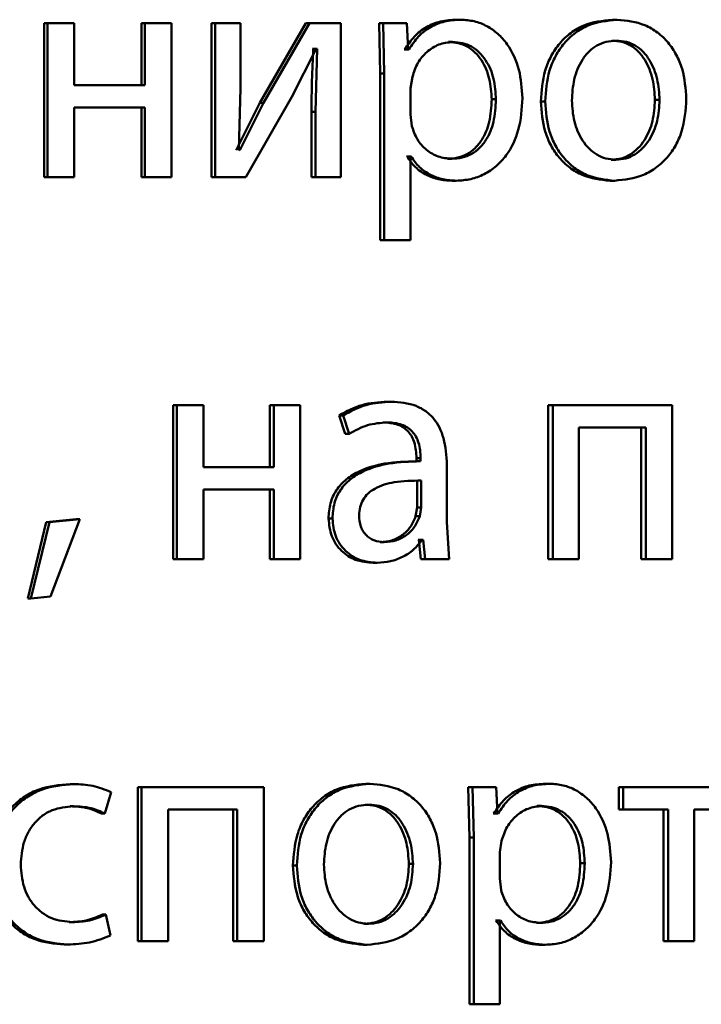
# Paper-space layout 'Лист1' of a CAD drawing. Units: millimetres. Extents: x -4365 to 6943, y -6931 to 2481.
# Drawn here: x 2771 to 2776, y 1985 to 1992 of the extents above; entities that cross this region are included whole.
import ezdxf

# ---------------------------------------------------------------- set-up
doc = ezdxf.new("R2010")
doc.units = ezdxf.units.MM

psp = doc.layouts.new('Лист1')

# ---------------------------------------------------------------- linework, layer by layer
at = {"color": 7, "linetype": 'Continuous', "lineweight": 50}
for p, q in [((2770.8346, 1992.4019), (2770.8346, 1991.2071)), ((2770.8346, 1992.4019), (2770.86, 1992.4019)), ((2770.86, 1992.4019), (2770.86, 1991.2071)), ((2771.0678, 1992.4019), (2770.86, 1992.4019)), ((2771.0678, 1991.9204), (2771.0678, 1992.4019)), ((2771.5898, 1992.4019), (2771.5898, 1991.9204)), ((2771.5898, 1992.4019), (2771.6169, 1992.4019)), ((2771.6169, 1992.4019), (2771.6169, 1991.9204)), ((2771.8237, 1992.4019), (2771.6169, 1992.4019)), ((2771.8237, 1991.2071), (2771.8237, 1992.4019)), ((2772.1326, 1992.4019), (2772.1326, 1991.2071)), ((2772.1326, 1992.4019), (2772.161, 1992.4019)), ((2772.161, 1992.4019), (2772.161, 1991.2071)), ((2772.3579, 1992.4019), (2772.161, 1992.4019)), ((2772.3579, 1991.8985), (2772.3579, 1992.4019)), ((2772.8649, 1992.4019), (2772.5087, 1991.7849)), ((2772.8949, 1992.4019), (2772.5379, 1991.785)), ((2772.8649, 1992.4019), (2772.8949, 1992.4019)), ((2773.1378, 1992.4019), (2772.8949, 1992.4019)), ((2773.1378, 1991.2071), (2773.1378, 1992.4019)), ((2773.6189, 1992.4019), (2773.4337, 1992.4019)), ((2773.4337, 1992.4019), (2773.443, 1992.0117)), ((2773.4337, 1992.4019), (2773.465, 1992.4019)), ((2773.465, 1992.4019), (2773.4743, 1992.0117)), ((2773.6506, 1992.4019), (2773.465, 1992.4019)), ((2773.6599, 1992.1973), (2773.6506, 1992.4019)), ((2774.035, 1992.4291), (2774.0677, 1992.4291)), ((2775.2449, 1992.4291), (2775.2803, 1992.4291)), ((2773.972, 1992.2566), (2774.0044, 1992.2566)), ((2775.2404, 1992.2664), (2775.2757, 1992.2664)), ((2772.7578, 1991.8318), (2772.9468, 1992.2022)), ((2772.9237, 1992.2022), (2772.9167, 1992.2022)), ((2772.9237, 1992.2022), (2772.9539, 1992.2022)), ((2772.9539, 1992.2022), (2772.9397, 1991.7133)), ((2772.9539, 1992.2022), (2772.9468, 1992.2022)), ((2773.6329, 1992.1973), (2773.6282, 1992.1973)), ((2773.6329, 1992.1973), (2773.6647, 1992.1973)), ((2773.6647, 1992.1973), (2773.6599, 1992.1973)), ((2773.443, 1992.0117), (2773.443, 1990.7181)), ((2773.443, 1992.0117), (2773.4743, 1992.0117)), ((2773.4743, 1992.0117), (2773.4743, 1990.7181)), ((2771.6169, 1991.9204), (2771.0678, 1991.9204)), ((2773.6928, 1991.987), (2773.6787, 1991.8981)), ((2772.3461, 1991.4191), (2772.3579, 1991.8985)), ((2773.6787, 1991.8981), (2773.6787, 1991.6932)), ((2772.5087, 1991.7849), (2772.3244, 1991.4166)), ((2772.5379, 1991.7849), (2772.3532, 1991.4166)), ((2772.4005, 1991.2071), (2772.7578, 1991.8318)), ((2772.5087, 1991.7849), (2772.5379, 1991.7849)), ((2774.3078, 1991.8117), (2774.341, 1991.8117)), ((2774.6891, 1991.7944), (2774.7232, 1991.7944)), ((2775.5747, 1991.8068), (2775.6108, 1991.8068)), ((2771.6169, 1991.7479), (2771.0678, 1991.7479)), ((2771.0678, 1991.2071), (2771.0678, 1991.7479)), ((2771.5898, 1991.7479), (2771.5898, 1991.2071)), ((2771.6169, 1991.7479), (2771.6169, 1991.2071)), ((2772.9096, 1991.7133), (2772.9096, 1991.2071)), ((2772.9096, 1991.7133), (2772.9397, 1991.7133)), ((2772.9397, 1991.7133), (2772.9397, 1991.2071)), ((2773.6787, 1991.6932), (2773.6881, 1991.6043)), ((2772.3532, 1991.4166), (2772.3461, 1991.4191)), ((2773.6516, 1991.3672), (2773.647, 1991.3672)), ((2773.6516, 1991.3672), (2773.6834, 1991.3672)), ((2773.6834, 1991.3672), (2773.6787, 1991.3672)), ((2773.6787, 1990.7181), (2773.6787, 1991.3672)), ((2773.965, 1991.3499), (2773.9974, 1991.3499)), ((2775.2357, 1991.3425), (2775.271, 1991.3425)), ((2770.8346, 1991.2071), (2770.86, 1991.2071)), ((2771.0678, 1991.2071), (2770.86, 1991.2071)), ((2771.5898, 1991.2071), (2771.6169, 1991.2071)), ((2771.8237, 1991.2071), (2771.6169, 1991.2071)), ((2772.1326, 1991.2071), (2772.161, 1991.2071)), ((2772.4005, 1991.2071), (2772.161, 1991.2071)), ((2772.9096, 1991.2071), (2772.9397, 1991.2071)), ((2773.1378, 1991.2071), (2772.9397, 1991.2071)), ((2774, 1991.1799), (2774.0326, 1991.1799)), ((2775.2264, 1991.1799), (2775.2617, 1991.1799)), ((2773.443, 1990.7181), (2773.4743, 1990.7181)), ((2773.6787, 1990.7181), (2773.4743, 1990.7181)), ((2771.8367, 1989.4386), (2771.8367, 1988.2437)), ((2771.8367, 1989.4386), (2771.8644, 1989.4386)), ((2771.8644, 1989.4386), (2771.8644, 1988.2437)), ((2772.0708, 1989.4386), (2771.8644, 1989.4386)), ((2772.0708, 1988.957), (2772.0708, 1989.4386)), ((2772.5869, 1989.4386), (2772.5869, 1988.957)), ((2772.5869, 1989.4386), (2772.6163, 1989.4386)), ((2772.6163, 1989.4386), (2772.6163, 1988.957)), ((2772.8216, 1989.4386), (2772.6163, 1989.4386)), ((2772.8216, 1988.2437), (2772.8216, 1989.4386)), ((2773.497, 1989.4657), (2773.5284, 1989.4657)), ((2774.7472, 1989.4386), (2774.7472, 1988.2437)), ((2774.7472, 1989.4386), (2774.7814, 1989.4386)), ((2774.7814, 1989.4386), (2774.7814, 1988.2437)), ((2775.7077, 1989.4386), (2774.7814, 1989.4386)), ((2775.7077, 1988.2437), (2775.7077, 1989.4386)), ((2773.1237, 1989.3599), (2773.1707, 1989.2167)), ((2773.1237, 1989.3599), (2773.1543, 1989.3599)), ((2773.1543, 1989.3599), (2773.2014, 1989.2167)), ((2773.4665, 1989.3056), (2773.4978, 1989.3056)), ((2775.5046, 1989.2661), (2774.9835, 1989.2661)), ((2774.9835, 1988.2437), (2774.9835, 1989.2661)), ((2775.4687, 1989.2661), (2775.4687, 1988.2437)), ((2775.5046, 1989.2661), (2775.5046, 1988.2437)), ((2773.1707, 1989.2167), (2773.2014, 1989.2167)), ((2773.7245, 1989.0287), (2773.7245, 1989.004)), ((2773.7245, 1989.0287), (2773.7564, 1989.0287)), ((2773.7564, 1989.0287), (2773.7564, 1989.004)), ((2772.6163, 1988.957), (2772.0708, 1988.957)), ((2773.7484, 1989.0041), (2773.7165, 1989.0041)), ((2773.7245, 1989.004), (2773.7564, 1989.004)), ((2773.96, 1988.5302), (2773.96, 1988.9768)), ((2772.6163, 1988.7845), (2772.0708, 1988.7845)), ((2772.0708, 1988.2437), (2772.0708, 1988.7845)), ((2772.5869, 1988.7845), (2772.5869, 1988.2437)), ((2772.6163, 1988.7845), (2772.6163, 1988.2437)), ((2773.7292, 1988.6462), (2773.7292, 1988.8537)), ((2773.7612, 1988.6462), (2773.7612, 1988.8537)), ((2773.7175, 1988.5767), (2773.7292, 1988.6462)), ((2773.7292, 1988.6462), (2773.7612, 1988.6462)), ((2773.7494, 1988.5767), (2773.7612, 1988.6462)), ((2771.0847, 1988.5549), (2770.8509, 1988.5302)), ((2771.1108, 1988.5549), (2770.8764, 1988.5302)), ((2770.8836, 1987.9548), (2771.1108, 1988.5549)), ((2771.0847, 1988.5549), (2771.1108, 1988.5549)), ((2773.0417, 1988.5598), (2773.0721, 1988.5598)), ((2773.7175, 1988.5767), (2773.7494, 1988.5767)), ((2770.8509, 1988.5302), (2770.7079, 1987.94)), ((2770.8764, 1988.5302), (2770.7331, 1987.94)), ((2770.8509, 1988.5302), (2770.8764, 1988.5302)), ((2773.9788, 1988.2437), (2773.96, 1988.5302)), ((2773.443, 1988.3767), (2773.4743, 1988.3767)), ((2773.7429, 1988.394), (2773.7362, 1988.394)), ((2773.7429, 1988.394), (2773.7593, 1988.2437)), ((2773.7429, 1988.394), (2773.7749, 1988.394)), ((2773.7749, 1988.394), (2773.7682, 1988.394)), ((2773.7749, 1988.394), (2773.7913, 1988.2437)), ((2771.8367, 1988.2437), (2771.8644, 1988.2437)), ((2772.0708, 1988.2437), (2771.8644, 1988.2437)), ((2772.5869, 1988.2437), (2772.6163, 1988.2437)), ((2772.8216, 1988.2437), (2772.6163, 1988.2437)), ((2773.3891, 1988.2166), (2773.4203, 1988.2166)), ((2773.9463, 1988.2437), (2773.7593, 1988.2437)), ((2773.7593, 1988.2437), (2773.7913, 1988.2437)), ((2773.9788, 1988.2437), (2773.7913, 1988.2437)), ((2774.7472, 1988.2437), (2774.7814, 1988.2437)), ((2774.9835, 1988.2437), (2774.7814, 1988.2437)), ((2775.4687, 1988.2437), (2775.5046, 1988.2437)), ((2775.7077, 1988.2437), (2775.5046, 1988.2437)), ((2770.7331, 1987.94), (2770.8836, 1987.9548)), ((2770.7079, 1987.94), (2770.7331, 1987.94)), ((2771.037, 1986.4999), (2771.0629, 1986.4999)), ((2773.3304, 1986.5024), (2773.3615, 1986.5024)), ((2774.724, 1986.5024), (2774.7582, 1986.5024)), ((2771.3066, 1986.2706), (2771.3543, 1986.4382)), ((2771.5633, 1986.4752), (2771.5633, 1985.2804)), ((2771.5633, 1986.4752), (2771.5904, 1986.4752)), ((2771.5904, 1986.4752), (2771.5904, 1985.2804)), ((2772.5402, 1986.4752), (2771.5904, 1986.4752)), ((2772.5402, 1985.2804), (2772.5402, 1986.4752)), ((2774.3101, 1986.4752), (2774.126, 1986.4752)), ((2774.126, 1986.4752), (2774.1354, 1986.0851)), ((2774.126, 1986.4752), (2774.1589, 1986.4752)), ((2774.1589, 1986.4752), (2774.1682, 1986.0851)), ((2774.3434, 1986.4752), (2774.1589, 1986.4752)), ((2774.3528, 1986.2706), (2774.3434, 1986.4752)), ((2775.2935, 1986.4752), (2775.2935, 1986.3027)), ((2775.2935, 1986.4752), (2775.3289, 1986.4752)), ((2775.3289, 1986.4752), (2775.3289, 1986.3027)), ((2776.225, 1986.4752), (2775.3289, 1986.4752)), ((2773.3258, 1986.3398), (2773.3568, 1986.3398)), ((2771.037, 1986.3274), (2771.0629, 1986.3274)), ((2771.2801, 1986.2706), (2771.3066, 1986.2706)), ((2772.3318, 1986.3027), (2771.7975, 1986.3027)), ((2771.7975, 1985.2804), (2771.7975, 1986.3027)), ((2772.303, 1986.3027), (2772.303, 1985.2804)), ((2772.3318, 1986.3027), (2772.3318, 1985.2804)), ((2774.3241, 1986.2706), (2774.3195, 1986.2706)), ((2774.3241, 1986.2706), (2774.3574, 1986.2706)), ((2774.3574, 1986.2706), (2774.3528, 1986.2706)), ((2774.6613, 1986.3299), (2774.6953, 1986.3299)), ((2775.2935, 1986.3027), (2775.3289, 1986.3027)), ((2775.6777, 1986.3027), (2775.3289, 1986.3027)), ((2775.6415, 1986.3027), (2775.6415, 1985.2804)), ((2775.6777, 1986.3027), (2775.6777, 1985.2804)), ((2776.225, 1986.3027), (2775.8779, 1986.3027)), ((2775.8779, 1985.2804), (2775.8779, 1986.3027)), ((2774.1354, 1986.0851), (2774.1354, 1984.7914)), ((2774.1354, 1986.0851), (2774.1682, 1986.0851)), ((2774.1682, 1986.0851), (2774.1682, 1984.7914)), ((2774.3851, 1986.0604), (2774.3711, 1985.9715)), ((2774.3711, 1985.9715), (2774.3711, 1985.7665)), ((2773.6656, 1985.8801), (2773.6974, 1985.8801)), ((2774.9952, 1985.885), (2775.03, 1985.885)), ((2772.7658, 1985.8678), (2772.7956, 1985.8678)), ((2774.3711, 1985.7665), (2774.3804, 1985.6776)), ((2771.0299, 1985.4282), (2771.0558, 1985.4282)), ((2771.2873, 1985.4875), (2771.3137, 1985.4875)), ((2771.3496, 1985.3248), (2771.3137, 1985.4875)), ((2774.3424, 1985.4405), (2774.3378, 1985.4405)), ((2774.3424, 1985.4405), (2774.3757, 1985.4405)), ((2774.3757, 1985.4405), (2774.3711, 1985.4405)), ((2774.3711, 1984.7914), (2774.3711, 1985.4405)), ((2774.6543, 1985.4233), (2774.6884, 1985.4233)), ((2773.321, 1985.4159), (2773.3521, 1985.4159)), ((2771.5633, 1985.2804), (2771.5904, 1985.2804)), ((2771.7975, 1985.2804), (2771.5904, 1985.2804)), ((2772.303, 1985.2804), (2772.3318, 1985.2804)), ((2772.5402, 1985.2804), (2772.3318, 1985.2804)), ((2775.6415, 1985.2804), (2775.6777, 1985.2804)), ((2775.8779, 1985.2804), (2775.6777, 1985.2804)), ((2770.9917, 1985.2557), (2771.0175, 1985.2557)), ((2773.3117, 1985.2532), (2773.3427, 1985.2532)), ((2774.6891, 1985.2532), (2774.7232, 1985.2532)), ((2774.1354, 1984.7914), (2774.1682, 1984.7914)), ((2774.3711, 1984.7914), (2774.1682, 1984.7914))]:
    psp.add_line(p, q, dxfattribs=at)
for points, knots in [([(2774.035, 1992.4291), (2773.9929, 1992.4265), (2773.9118, 1992.4215), (2773.799, 1992.3757), (2773.7022, 1992.3013), (2773.6565, 1992.2327), (2773.6329, 1992.1973)], [0, 0, 0, 0, 0.263186, 0.505944, 0.745569, 1, 1, 1, 1]), ([(2774.0677, 1992.4291), (2774.0254, 1992.4265), (2773.9442, 1992.4215), (2773.8312, 1992.3757), (2773.7342, 1992.3013), (2773.6883, 1992.2327), (2773.6647, 1992.1973)], [0, 0, 0, 0, 0.263341, 0.50618, 0.745763, 1, 1, 1, 1]), ([(2774.5464, 1991.8216), (2774.5416, 1991.8954), (2774.532, 1992.0428), (2774.4538, 1992.2135), (2774.3588, 1992.3219), (2774.2715, 1992.3829), (2774.1729, 1992.422), (2774.1031, 1992.4268), (2774.0677, 1992.4291)], [0, 0, 0, 0, 0.249786, 0.499076, 0.625836, 0.74947, 0.872829, 1, 1, 1, 1]), ([(2775.2449, 1992.4291), (2775.1686, 1992.4211), (2775.0536, 1992.409), (2774.9189, 1992.3292), (2774.8331, 1992.2485), (2774.7661, 1992.149), (2774.7034, 1991.9992), (2774.6948, 1991.876), (2774.6891, 1991.7944)], [0, 0, 0, 0, 0.249311, 0.375065, 0.499703, 0.622847, 0.750157, 1, 1, 1, 1]), ([(2775.2803, 1992.4291), (2775.2037, 1992.4211), (2775.0886, 1992.409), (2774.9535, 1992.3293), (2774.8675, 1992.2486), (2774.8004, 1992.149), (2774.7375, 1991.9993), (2774.7289, 1991.8761), (2774.7232, 1991.7944)], [0, 0, 0, 0, 0.249584, 0.3754, 0.5000835, 0.6231589, 0.7504105, 1, 1, 1, 1]), ([(2775.818, 1991.8142), (2775.8124, 1991.8933), (2775.8039, 1992.0128), (2775.7434, 1992.1579), (2775.679, 1992.2546), (2775.5964, 1992.3331), (2775.466, 1992.4103), (2775.3545, 1992.4216), (2775.2803, 1992.4291)], [0, 0, 0, 0, 0.249579, 0.376874, 0.499916, 0.624725, 0.750401, 1, 1, 1, 1]), ([(2774.0044, 1992.2566), (2773.9683, 1992.2524), (2773.8961, 1992.2439), (2773.8023, 1992.1828), (2773.7287, 1992.0963), (2773.7049, 1992.0238), (2773.6928, 1991.987)], [0, 0, 0, 0, 0.250188, 0.499852, 0.746184, 1, 1, 1, 1]), ([(2774.3078, 1991.8117), (2774.3045, 1991.8649), (2774.298, 1991.9711), (2774.246, 1992.0962), (2774.1806, 1992.1772), (2774.1188, 1992.2228), (2774.0481, 1992.2514), (2773.9977, 1992.2549), (2773.972, 1992.2566)], [0, 0, 0, 0, 0.2501286, 0.4996923, 0.6271954, 0.7494052, 0.8718356, 1, 1, 1, 1]), ([(2774.341, 1991.8117), (2774.3378, 1991.8649), (2774.3312, 1991.9711), (2774.2791, 1992.0962), (2774.2135, 1992.1772), (2774.1516, 1992.2228), (2774.0807, 1992.2514), (2774.0303, 1992.2549), (2774.0044, 1992.2566)], [0, 0, 0, 0, 0.249904, 0.499328, 0.626836, 0.749115, 0.871672, 1, 1, 1, 1]), ([(2775.2757, 1992.2664), (2775.2486, 1992.2647), (2775.1964, 1992.2613), (2775.1229, 1992.2319), (2775.0597, 1992.184), (2774.993, 1992.0987), (2774.9402, 1991.9679), (2774.9333, 1991.8572), (2774.9299, 1991.8018)], [0, 0, 0, 0, 0.130376, 0.252001, 0.372787, 0.500802, 0.75017, 1, 1, 1, 1]), ([(2775.5747, 1991.8068), (2775.5711, 1991.861), (2775.5637, 1991.9694), (2775.5126, 1992.0977), (2775.4487, 1992.1829), (2775.3877, 1992.2314), (2775.3169, 1992.2612), (2775.2664, 1992.2647), (2775.2404, 1992.2664)], [0, 0, 0, 0, 0.250014, 0.499627, 0.629836, 0.75115, 0.871763, 1, 1, 1, 1]), ([(2775.6108, 1991.8068), (2775.6071, 1991.861), (2775.5998, 1991.9694), (2775.5485, 1992.0977), (2775.4845, 1992.1829), (2775.4233, 1992.2314), (2775.3524, 1992.2612), (2775.3018, 1992.2647), (2775.2757, 1992.2664)], [0, 0, 0, 0, 0.249796, 0.499269, 0.629478, 0.750858, 0.871596, 1, 1, 1, 1]), ([(2772.9237, 1992.2022), (2772.9196, 1992.1208), (2772.9113, 1991.958), (2772.9102, 1991.7949), (2772.9096, 1991.7133)], [0, 0, 0, 0, 0.500009, 1, 1, 1, 1]), ([(2773.965, 1991.3499), (2773.9919, 1991.3517), (2774.044, 1991.355), (2774.1177, 1991.3837), (2774.1817, 1991.4306), (2774.2465, 1991.5123), (2774.2987, 1991.6422), (2774.3046, 1991.7524), (2774.3078, 1991.8117)], [0, 0, 0, 0, 0.12916, 0.250137, 0.372992, 0.500254, 0.731001, 1, 1, 1, 1]), ([(2773.9974, 1991.3499), (2774.0244, 1991.3517), (2774.0766, 1991.355), (2774.1505, 1991.3837), (2774.2146, 1991.4306), (2774.2796, 1991.5122), (2774.3319, 1991.6421), (2774.3378, 1991.7524), (2774.341, 1991.8117)], [0, 0, 0, 0, 0.129327, 0.250431, 0.373358, 0.500624, 0.731241, 1, 1, 1, 1]), ([(2774.0326, 1991.1799), (2774.0704, 1991.1824), (2774.1449, 1991.1872), (2774.2509, 1991.2272), (2774.3456, 1991.2898), (2774.446, 1991.3998), (2774.5318, 1991.5804), (2774.5413, 1991.7379), (2774.5464, 1991.8216)], [0, 0, 0, 0, 0.12705, 0.250572, 0.375135, 0.500934, 0.734778, 1, 1, 1, 1]), ([(2774.6891, 1991.7944), (2774.6948, 1991.7156), (2774.7034, 1991.5967), (2774.7646, 1991.4523), (2774.8293, 1991.3561), (2774.912, 1991.2779), (2775.0417, 1991.1999), (2775.1526, 1991.1879), (2775.2264, 1991.1799)], [0, 0, 0, 0, 0.249827, 0.376982, 0.500309, 0.625207, 0.750725, 1, 1, 1, 1]), ([(2774.7232, 1991.7944), (2774.7289, 1991.7156), (2774.7375, 1991.5967), (2774.7988, 1991.4523), (2774.8637, 1991.3561), (2774.9466, 1991.2778), (2775.0766, 1991.1999), (2775.1878, 1991.1879), (2775.2617, 1991.1799)], [0, 0, 0, 0, 0.249574, 0.376604, 0.499931, 0.624828, 0.750452, 1, 1, 1, 1]), ([(2774.9299, 1991.8018), (2774.9333, 1991.7474), (2774.9403, 1991.6387), (2774.9947, 1991.5114), (2775.061, 1991.4281), (2775.123, 1991.38), (2775.1942, 1991.3484), (2775.2452, 1991.3445), (2775.271, 1991.3425)], [0, 0, 0, 0, 0.249832, 0.499276, 0.627182, 0.749628, 0.873295, 1, 1, 1, 1]), ([(2775.2357, 1991.3425), (2775.2615, 1991.3446), (2775.3127, 1991.3486), (2775.3836, 1991.3812), (2775.4453, 1991.4303), (2775.5104, 1991.5139), (2775.5644, 1991.642), (2775.5712, 1991.7513), (2775.5747, 1991.8068)], [0, 0, 0, 0, 0.126098, 0.250052, 0.372329, 0.500331, 0.746314, 1, 1, 1, 1]), ([(2775.2617, 1991.1799), (2775.3382, 1991.1884), (2775.4534, 1991.2012), (2775.5883, 1991.2803), (2775.6732, 1991.359), (2775.7388, 1991.4538), (2775.8037, 1991.6025), (2775.8122, 1991.728), (2775.818, 1991.8142)], [0, 0, 0, 0, 0.2496037, 0.3759988, 0.5001237, 0.6175196, 0.7370285, 1, 1, 1, 1]), ([(2775.271, 1991.3425), (2775.2969, 1991.3446), (2775.3482, 1991.3486), (2775.4192, 1991.3812), (2775.4811, 1991.4303), (2775.5464, 1991.5139), (2775.6004, 1991.6419), (2775.6073, 1991.7513), (2775.6108, 1991.8068)], [0, 0, 0, 0, 0.12626, 0.250339, 0.37268, 0.500685, 0.746537, 1, 1, 1, 1]), ([(2773.6881, 1991.6043), (2773.7002, 1991.5687), (2773.7241, 1991.4983), (2773.7983, 1991.4166), (2773.8913, 1991.3601), (2773.9618, 1991.3533), (2773.9974, 1991.3499)], [0, 0, 0, 0, 0.252893, 0.499746, 0.747506, 1, 1, 1, 1]), ([(2773.6516, 1991.3672), (2773.6717, 1991.3385), (2773.7122, 1991.2802), (2773.7996, 1991.2226), (2773.8969, 1991.1862), (2773.9651, 1991.1821), (2774, 1991.1799)], [0, 0, 0, 0, 0.246914, 0.499667, 0.743164, 1, 1, 1, 1]), ([(2773.6834, 1991.3672), (2773.7035, 1991.3385), (2773.7442, 1991.2802), (2773.8317, 1991.2226), (2773.9293, 1991.1862), (2773.9975, 1991.1821), (2774.0326, 1991.1799)], [0, 0, 0, 0, 0.246704, 0.499449, 0.742999, 1, 1, 1, 1]), ([(2773.497, 1989.4657), (2773.4313, 1989.4617), (2773.3, 1989.4536), (2773.1825, 1989.3912), (2773.1237, 1989.3599)], [0, 0, 0, 0, 0.500388, 1, 1, 1, 1]), ([(2773.5284, 1989.4657), (2773.4626, 1989.4617), (2773.3311, 1989.4536), (2773.2132, 1989.3912), (2773.1543, 1989.3599)], [0, 0, 0, 0, 0.5004645, 1, 1, 1, 1]), ([(2773.96, 1988.9768), (2773.9563, 1989.0468), (2773.9509, 1989.1468), (2773.9052, 1989.2654), (2773.8589, 1989.3374), (2773.797, 1989.3951), (2773.6885, 1989.4541), (2773.5941, 1989.461), (2773.5284, 1989.4657)], [0, 0, 0, 0, 0.2733215, 0.3904116, 0.4999525, 0.6132681, 0.7304426, 1, 1, 1, 1]), ([(2773.2014, 1989.2167), (2773.2479, 1989.2423), (2773.341, 1989.2935), (2773.4455, 1989.3016), (2773.4978, 1989.3056)], [0, 0, 0, 0, 0.499784, 1, 1, 1, 1]), ([(2773.4665, 1989.3056), (2773.5049, 1989.303), (2773.5599, 1989.2992), (2773.624, 1989.2671), (2773.6614, 1989.2354), (2773.6901, 1989.1949), (2773.7188, 1989.127), (2773.7221, 1989.0691), (2773.7245, 1989.0287)], [0, 0, 0, 0, 0.2715591, 0.3889612, 0.5010562, 0.6117207, 0.728626, 1, 1, 1, 1]), ([(2773.4978, 1989.3056), (2773.5363, 1989.303), (2773.5913, 1989.2992), (2773.6555, 1989.2673), (2773.6929, 1989.2357), (2773.7218, 1989.1952), (2773.7507, 1989.1272), (2773.7541, 1989.0692), (2773.7564, 1989.0287)], [0, 0, 0, 0, 0.271483, 0.388628, 0.500268, 0.611299, 0.728434, 1, 1, 1, 1]), ([(2773.7245, 1989.004), (2773.6421, 1989.0015), (2773.4924, 1988.9969), (2773.306, 1988.9446), (2773.1787, 1988.8696), (2773.0989, 1988.7839), (2773.0499, 1988.6775), (2773.0445, 1988.6), (2773.0417, 1988.5598)], [0, 0, 0, 0, 0.2746959, 0.4992783, 0.6346957, 0.7557172, 0.8734839, 1, 1, 1, 1]), ([(2773.7564, 1989.004), (2773.6737, 1989.0015), (2773.5233, 1988.9968), (2773.3364, 1988.9444), (2773.2089, 1988.8692), (2773.1293, 1988.7836), (2773.0803, 1988.6774), (2773.0749, 1988.5999), (2773.0721, 1988.5598)], [0, 0, 0, 0, 0.27539, 0.500659, 0.635689, 0.756374, 0.873822, 1, 1, 1, 1]), ([(2773.7612, 1988.8537), (2773.6911, 1988.8529), (2773.5686, 1988.8515), (2773.4264, 1988.8115), (2773.3476, 1988.7566), (2773.3079, 1988.7077), (2773.2835, 1988.6488), (2773.2806, 1988.6063), (2773.2792, 1988.5842)], [0, 0, 0, 0, 0.3441219, 0.6017054, 0.7065018, 0.8025526, 0.8977015, 1, 1, 1, 1]), ([(2773.0417, 1988.5598), (2773.0465, 1988.513), (2773.0538, 1988.4424), (2773.0977, 1988.3599), (2773.141, 1988.3075), (2773.1931, 1988.2667), (2773.2741, 1988.226), (2773.3423, 1988.2204), (2773.3891, 1988.2166)], [0, 0, 0, 0, 0.249274, 0.375204, 0.499719, 0.618736, 0.738867, 1, 1, 1, 1]), ([(2773.0721, 1988.5598), (2773.0769, 1988.5129), (2773.0842, 1988.4424), (2773.1282, 1988.3599), (2773.1717, 1988.3075), (2773.2238, 1988.2667), (2773.305, 1988.226), (2773.3734, 1988.2204), (2773.4203, 1988.2166)], [0, 0, 0, 0, 0.249003, 0.374803, 0.49934, 0.618371, 0.738575, 1, 1, 1, 1]), ([(2773.2792, 1988.5842), (2773.2811, 1988.555), (2773.284, 1988.5127), (2773.3073, 1988.4629), (2773.3305, 1988.4324), (2773.3595, 1988.4077), (2773.4066, 1988.3826), (2773.4467, 1988.3791), (2773.4743, 1988.3767)], [0, 0, 0, 0, 0.263894, 0.382115, 0.499656, 0.618053, 0.73762, 1, 1, 1, 1]), ([(2773.443, 1988.3767), (2773.4736, 1988.3792), (2773.5332, 1988.384), (2773.6141, 1988.4264), (2773.6807, 1988.4903), (2773.7052, 1988.5478), (2773.7175, 1988.5767)], [0, 0, 0, 0, 0.25629, 0.499953, 0.74873, 1, 1, 1, 1]), ([(2773.4743, 1988.3767), (2773.505, 1988.3792), (2773.5647, 1988.384), (2773.6458, 1988.4264), (2773.7126, 1988.4903), (2773.7371, 1988.5478), (2773.7494, 1988.5767)], [0, 0, 0, 0, 0.256488, 0.500247, 0.748963, 1, 1, 1, 1]), ([(2773.4203, 1988.2166), (2773.4544, 1988.2188), (2773.5214, 1988.223), (2773.6171, 1988.2588), (2773.7036, 1988.3134), (2773.7469, 1988.3674), (2773.7682, 1988.394)], [0, 0, 0, 0, 0.2545436, 0.5002852, 0.7533923, 1, 1, 1, 1]), ([(2771.037, 1986.4999), (2770.955, 1986.4929), (2770.8315, 1986.4822), (2770.6832, 1986.4072), (2770.5864, 1986.3288), (2770.509, 1986.2301), (2770.434, 1986.078), (2770.4231, 1985.9502), (2770.4158, 1985.8653)], [0, 0, 0, 0, 0.249631, 0.37621, 0.500049, 0.624063, 0.750462, 1, 1, 1, 1]), ([(2771.0629, 1986.4999), (2770.9808, 1986.4929), (2770.857, 1986.4822), (2770.7084, 1986.4072), (2770.6113, 1986.3289), (2770.5338, 1986.2301), (2770.4586, 1986.078), (2770.4476, 1985.9502), (2770.4403, 1985.8653)], [0, 0, 0, 0, 0.249893, 0.376538, 0.50043, 0.624383, 0.750728, 1, 1, 1, 1]), ([(2771.3543, 1986.4382), (2771.3074, 1986.4565), (2771.2135, 1986.4929), (2771.1131, 1986.4976), (2771.0629, 1986.4999)], [0, 0, 0, 0, 0.499648, 1, 1, 1, 1]), ([(2773.3304, 1986.5024), (2773.2528, 1986.4944), (2773.1361, 1986.4823), (2772.9992, 1986.4025), (2772.9121, 1986.3218), (2772.8441, 1986.2223), (2772.7803, 1986.0726), (2772.7716, 1985.9494), (2772.7658, 1985.8678)], [0, 0, 0, 0, 0.24931, 0.375062, 0.499704, 0.622862, 0.750158, 1, 1, 1, 1]), ([(2773.3615, 1986.5024), (2773.2837, 1986.4944), (2773.1668, 1986.4823), (2773.0296, 1986.4025), (2772.9422, 1986.3219), (2772.874, 1986.2223), (2772.8102, 1986.0726), (2772.8014, 1985.9494), (2772.7956, 1985.8678)], [0, 0, 0, 0, 0.249583, 0.375396, 0.500084, 0.623174, 0.750412, 1, 1, 1, 1]), ([(2773.9081, 1985.8875), (2773.9024, 1985.9667), (2773.8938, 1986.0861), (2773.8323, 1986.2313), (2773.7668, 1986.328), (2773.6828, 1986.4064), (2773.5502, 1986.4836), (2773.4369, 1986.4949), (2773.3615, 1986.5024)], [0, 0, 0, 0, 0.249579, 0.376877, 0.499916, 0.624722, 0.750401, 1, 1, 1, 1]), ([(2774.724, 1986.5024), (2774.6821, 1986.4998), (2774.6015, 1986.4948), (2774.4893, 1986.449), (2774.393, 1986.3746), (2774.3475, 1986.306), (2774.3241, 1986.2706)], [0, 0, 0, 0, 0.263287, 0.506073, 0.745659, 1, 1, 1, 1]), ([(2774.7582, 1986.5024), (2774.7162, 1986.4998), (2774.6354, 1986.4948), (2774.5229, 1986.449), (2774.4265, 1986.3746), (2774.3809, 1986.306), (2774.3574, 1986.2706)], [0, 0, 0, 0, 0.263442, 0.506309, 0.745852, 1, 1, 1, 1]), ([(2775.2337, 1985.8949), (2775.2289, 1985.9687), (2775.2195, 1986.116), (2775.1419, 1986.2868), (2775.0476, 1986.3952), (2774.9608, 1986.4562), (2774.8628, 1986.4953), (2774.7934, 1986.5001), (2774.7582, 1986.5024)], [0, 0, 0, 0, 0.249788, 0.499079, 0.625848, 0.749471, 0.872814, 1, 1, 1, 1]), ([(2773.3568, 1986.3398), (2773.3293, 1986.3381), (2773.2762, 1986.3347), (2773.2016, 1986.3053), (2773.1374, 1986.2574), (2773.0696, 1986.1721), (2773.016, 1986.0413), (2773.009, 1985.9306), (2773.0055, 1985.8752)], [0, 0, 0, 0, 0.130341, 0.251954, 0.372753, 0.500803, 0.750172, 1, 1, 1, 1]), ([(2773.6656, 1985.8801), (2773.6619, 1985.9344), (2773.6544, 1986.0427), (2773.6024, 1986.1711), (2773.5376, 1986.2563), (2773.4755, 1986.3048), (2773.4036, 1986.3346), (2773.3522, 1986.3381), (2773.3258, 1986.3398)], [0, 0, 0, 0, 0.250014, 0.499627, 0.62984, 0.751154, 0.871764, 1, 1, 1, 1]), ([(2773.6974, 1985.8801), (2773.6937, 1985.9344), (2773.6862, 1986.0427), (2773.6341, 1986.1711), (2773.5691, 1986.2563), (2773.5069, 1986.3048), (2773.4348, 1986.3346), (2773.3833, 1986.3381), (2773.3568, 1986.3398)], [0, 0, 0, 0, 0.249796, 0.49927, 0.629482, 0.750862, 0.871597, 1, 1, 1, 1]), ([(2770.6536, 1985.8752), (2770.658, 1985.9335), (2770.6645, 1986.0215), (2770.7101, 1986.1286), (2770.7589, 1986.2001), (2770.8218, 1986.2581), (2770.9216, 1986.3145), (2771.0065, 1986.3223), (2771.0629, 1986.3274)], [0, 0, 0, 0, 0.249595, 0.377304, 0.499922, 0.624732, 0.750362, 1, 1, 1, 1]), ([(2771.037, 1986.3274), (2771.0824, 1986.3257), (2771.1671, 1986.3226), (2771.2443, 1986.2871), (2771.2801, 1986.2706)], [0, 0, 0, 0, 0.536543, 1, 1, 1, 1]), ([(2771.0629, 1986.3274), (2771.1085, 1986.3257), (2771.1933, 1986.3226), (2771.2707, 1986.2871), (2771.3066, 1986.2706)], [0, 0, 0, 0, 0.536605, 1, 1, 1, 1]), ([(2774.6953, 1986.3299), (2774.6594, 1986.3257), (2774.5876, 1986.3171), (2774.4943, 1986.2561), (2774.421, 1986.1696), (2774.3972, 1986.0972), (2774.3851, 1986.0604)], [0, 0, 0, 0, 0.250016, 0.499839, 0.74617, 1, 1, 1, 1]), ([(2774.9952, 1985.885), (2774.9919, 1985.9382), (2774.9854, 1986.0444), (2774.9337, 1986.1695), (2774.8687, 1986.2505), (2774.8073, 1986.2961), (2774.737, 1986.3247), (2774.6869, 1986.3282), (2774.6613, 1986.3299)], [0, 0, 0, 0, 0.250129, 0.499692, 0.627195, 0.749405, 0.871836, 1, 1, 1, 1]), ([(2775.03, 1985.885), (2775.0267, 1985.9382), (2775.0202, 1986.0444), (2774.9684, 1986.1695), (2774.9032, 1986.2505), (2774.8417, 1986.2961), (2774.7712, 1986.3247), (2774.721, 1986.3282), (2774.6953, 1986.3299)], [0, 0, 0, 0, 0.249904, 0.499328, 0.626836, 0.749115, 0.871672, 1, 1, 1, 1]), ([(2773.321, 1985.4159), (2773.3472, 1985.418), (2773.3992, 1985.422), (2773.4713, 1985.4546), (2773.534, 1985.5036), (2773.6003, 1985.5873), (2773.6551, 1985.7153), (2773.6621, 1985.8246), (2773.6656, 1985.8801)], [0, 0, 0, 0, 0.1261036, 0.250053, 0.3723346, 0.5003319, 0.7463092, 1, 1, 1, 1]), ([(2773.3427, 1985.2532), (2773.4204, 1985.2617), (2773.5375, 1985.2745), (2773.6746, 1985.3536), (2773.7609, 1985.4323), (2773.8275, 1985.5271), (2773.8935, 1985.6758), (2773.9022, 1985.8013), (2773.9081, 1985.8875)], [0, 0, 0, 0, 0.249603, 0.375995, 0.500123, 0.617519, 0.737029, 1, 1, 1, 1]), ([(2773.3521, 1985.4159), (2773.3783, 1985.418), (2773.4304, 1985.422), (2773.5027, 1985.4546), (2773.5655, 1985.5036), (2773.6319, 1985.5872), (2773.6869, 1985.7153), (2773.6939, 1985.8246), (2773.6974, 1985.8801)], [0, 0, 0, 0, 0.126266, 0.250339, 0.372686, 0.500686, 0.746532, 1, 1, 1, 1]), ([(2774.6543, 1985.4233), (2774.6811, 1985.4251), (2774.7329, 1985.4284), (2774.8062, 1985.4571), (2774.8698, 1985.504), (2774.9342, 1985.5856), (2774.9861, 1985.7155), (2774.992, 1985.8257), (2774.9952, 1985.885)], [0, 0, 0, 0, 0.129155, 0.250137, 0.372996, 0.500255, 0.731015, 1, 1, 1, 1]), ([(2774.6884, 1985.4233), (2774.7152, 1985.4251), (2774.7671, 1985.4284), (2774.8405, 1985.4571), (2774.9043, 1985.504), (2774.9688, 1985.5856), (2775.0209, 1985.7155), (2775.0268, 1985.8257), (2775.03, 1985.885)], [0, 0, 0, 0, 0.129321, 0.250431, 0.373362, 0.500625, 0.731255, 1, 1, 1, 1]), ([(2774.7232, 1985.2532), (2774.7608, 1985.2557), (2774.8349, 1985.2605), (2774.9402, 1985.3005), (2775.0343, 1985.3631), (2775.134, 1985.4732), (2775.2192, 1985.6537), (2775.2287, 1985.8112), (2775.2337, 1985.8949)], [0, 0, 0, 0, 0.12706, 0.250571, 0.375126, 0.500932, 0.734745, 1, 1, 1, 1]), ([(2770.4158, 1985.8653), (2770.4219, 1985.7851), (2770.4311, 1985.664), (2770.4976, 1985.518), (2770.5681, 1985.4222), (2770.6578, 1985.3459), (2770.7972, 1985.2728), (2770.9141, 1985.2625), (2770.9917, 1985.2557)], [0, 0, 0, 0, 0.24971, 0.376836, 0.500105, 0.62404, 0.750465, 1, 1, 1, 1]), ([(2770.4403, 1985.8653), (2770.4464, 1985.7851), (2770.4557, 1985.664), (2770.5223, 1985.5179), (2770.593, 1985.4222), (2770.6829, 1985.3459), (2770.8226, 1985.2728), (2770.9398, 1985.2625), (2771.0175, 1985.2557)], [0, 0, 0, 0, 0.249449, 0.376451, 0.499721, 0.623662, 0.750196, 1, 1, 1, 1]), ([(2771.0558, 1985.4282), (2771.0003, 1985.4339), (2770.9168, 1985.4424), (2770.8192, 1985.4989), (2770.7571, 1985.5561), (2770.7096, 1985.6256), (2770.6641, 1985.7306), (2770.6579, 1985.8169), (2770.6536, 1985.8752)], [0, 0, 0, 0, 0.249574, 0.375227, 0.500083, 0.624519, 0.745909, 1, 1, 1, 1]), ([(2772.7658, 1985.8678), (2772.7716, 1985.789), (2772.7803, 1985.6701), (2772.8425, 1985.5257), (2772.9083, 1985.4295), (2772.9922, 1985.3512), (2773.124, 1985.2732), (2773.2367, 1985.2612), (2773.3117, 1985.2532)], [0, 0, 0, 0, 0.249826, 0.376969, 0.500309, 0.625214, 0.750727, 1, 1, 1, 1]), ([(2772.7956, 1985.8678), (2772.8014, 1985.789), (2772.8102, 1985.6701), (2772.8725, 1985.5257), (2772.9384, 1985.4295), (2773.0225, 1985.3512), (2773.1546, 1985.2732), (2773.2676, 1985.2612), (2773.3427, 1985.2532)], [0, 0, 0, 0, 0.249573, 0.376591, 0.499932, 0.624835, 0.750454, 1, 1, 1, 1]), ([(2773.0055, 1985.8752), (2773.009, 1985.8208), (2773.0161, 1985.7121), (2773.0713, 1985.5848), (2773.1387, 1985.5016), (2773.2017, 1985.4534), (2773.274, 1985.4218), (2773.3258, 1985.4179), (2773.3521, 1985.4159)], [0, 0, 0, 0, 0.249832, 0.499276, 0.627181, 0.749628, 0.873301, 1, 1, 1, 1]), ([(2774.3804, 1985.6776), (2774.3925, 1985.642), (2774.4164, 1985.5717), (2774.4903, 1985.49), (2774.5828, 1985.4335), (2774.653, 1985.4267), (2774.6884, 1985.4233)], [0, 0, 0, 0, 0.252907, 0.499749, 0.747523, 1, 1, 1, 1]), ([(2771.2873, 1985.4875), (2771.246, 1985.4701), (2771.1635, 1985.4353), (2771.0744, 1985.4306), (2771.0299, 1985.4282)], [0, 0, 0, 0, 0.500087, 1, 1, 1, 1]), ([(2771.3137, 1985.4875), (2771.2724, 1985.4701), (2771.1897, 1985.4353), (2771.1004, 1985.4306), (2771.0558, 1985.4282)], [0, 0, 0, 0, 0.500034, 1, 1, 1, 1]), ([(2774.3424, 1985.4405), (2774.3624, 1985.4118), (2774.4029, 1985.3536), (2774.4898, 1985.296), (2774.5866, 1985.2596), (2774.6544, 1985.2554), (2774.6891, 1985.2532)], [0, 0, 0, 0, 0.247013, 0.499677, 0.74329, 1, 1, 1, 1]), ([(2774.3757, 1985.4405), (2774.3958, 1985.4118), (2774.4364, 1985.3536), (2774.5234, 1985.296), (2774.6205, 1985.2596), (2774.6884, 1985.2554), (2774.7232, 1985.2532)], [0, 0, 0, 0, 0.246804, 0.499459, 0.743126, 1, 1, 1, 1]), ([(2771.0175, 1985.2557), (2771.0748, 1985.258), (2771.1891, 1985.2626), (2771.2961, 1985.3041), (2771.3496, 1985.3248)], [0, 0, 0, 0, 0.500483, 1, 1, 1, 1])]:
    psp.add_open_spline(points, degree=3, knots=knots, dxfattribs=at)

doc.saveas('drawing.dxf')
